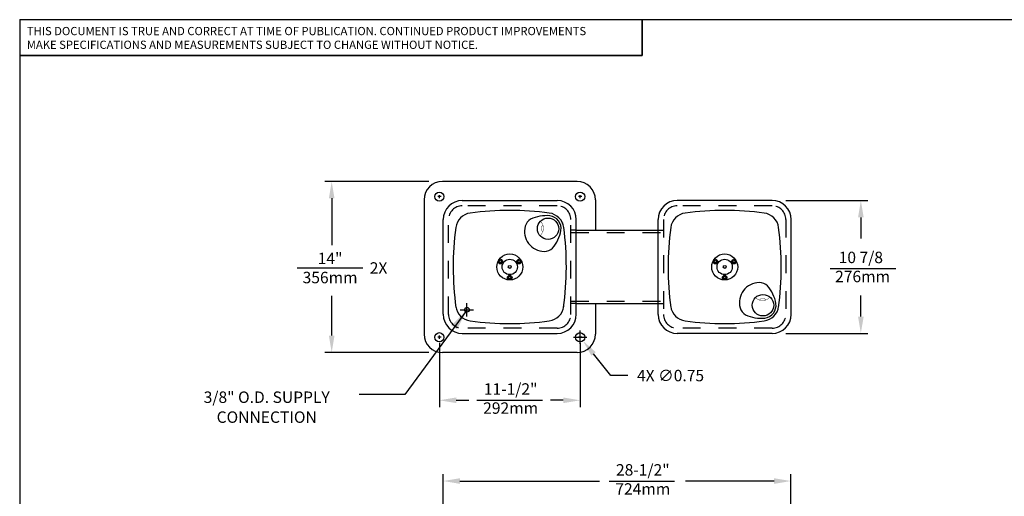
# Model space of a CAD drawing. Extents: x -15.8 to -5.5, y -15 to -7.2.
# Drawn here: x -15.8 to -10.3, y -9.9 to -7.2 of the extents above; entities that cross this region are included whole.
import ezdxf
from ezdxf.enums import TextEntityAlignment as Align

# ---------------------------------------------------------------- set-up
doc = ezdxf.new("R2010")
doc.units = 0
doc.header["$LTSCALE"] = 3
doc.header["$MEASUREMENT"] = 0
doc.linetypes.add('HIDDEN', pattern=[0.375, 0.25, -0.125])
for name, color, linetype in [('HIDDEN', 1, 'HIDDEN'), ('OBJ', 7, 'CONTINUOUS'), ('OBJECTS', 7, 'CONTINUOUS'), ('TXT', 4, 'CONTINUOUS'), ('zBORDER', 8, 'CONTINUOUS'), ('zPAGE', 4, 'CONTINUOUS')]:
    doc.layers.add(name, color=color, linetype=linetype)
doc.styles.add('ARIAL', font='ARIAL.TTF')
doc.styles.add('SIMPLEX', font='simplex')
doc.dimstyles.new('STANDARD$7', dxfattribs={"dimtxt": 0.19, "dimasz": 0.16, "dimexe": 0.13, "dimexo": 0.13, "dimgap": 0.09, "dimtad": 0, "dimtih": 1, "dimtoh": 1, "dimzin": 4, "dimdsep": 46, "dimtxsty": 'Standard', "dimcen": 0.03, "dimclrd": 1, "dimclre": 1, "dimclrt": 4, "dimadec": 0, "dimazin": 0, "dimtfac": 1, "dimtdec": 4, "dimtofl": 0, "dimtmove": 0, "dimatfit": 3, "dimfxl": 0, "dimtolj": 1, "dimtzin": 0, "dimarcsym": 0})

# ---------------------------------------------------------------- blocks, each defined once
blk = doc.blocks.new('A SIZE_INST')
at = {"layer": 'zBORDER'}
for q in [(0.2638, 0.1725), (10.4563, 7.7875)]:
    blk.add_line((0.2638, 7.7875), q, dxfattribs=at)
at = {"layer": 'zBORDER', "lineweight": 35}
for p in [(3.7437, 7.7875), (0.2638, 7.586)]:
    blk.add_line(p, (3.7437, 7.5867), dxfattribs=at)
at = {"layer": 'zBORDER', "color": 4, "insert": (0.3038, 7.7467), "char_height": 0.046, "attachment_point": 1, "style": 'ARIAL'}
blk.add_mtext('THIS DOCUMENT IS TRUE AND CORRECT AT TIME OF PUBLICATION. CONTINUED PRODUCT IMPROVEMENTS\\PMAKE SPECIFICATIONS AND MEASUREMENTS SUBJECT TO CHANGE WITHOUT NOTICE.', dxfattribs=at)
at = {"layer": 'zBORDER', "color": 4, "style": 'ARIAL'}
for tag, height, p in [('#1', 0.045, (6.4193, 0.5197)), ('#2', 0.045, (6.8239, 0.5155)), ('REVNAME', 0.045, (7.0574, 0.5158)), ('MODEL(S)', 0.08, (8.4981, 0.4525)), ('PART#', 0.07, (10.1105, 0.4999)), ('NAME1', 0.045, (6.4588, 0.364)), ('NAME2', 0.045, (7.0567, 0.3632)), ('TITLE:', 0.08, (8.4959, 0.3278)), ('REV.', 0.07, (10.1282, 0.3073)), ('NAME3', 0.045, (6.4999, 0.2116)), ('1', 0.0504, (10.0824, 0.2116)), ('X', 0.0504, (10.3312, 0.2116))]:
    blk.add_attdef(tag, text='', height=height, dxfattribs=at).set_placement(p, align=Align.MIDDLE_CENTER)
at = {"layer": 'zBORDER', "color": 4, "style": 'ARIAL', "width": 0.9}
for tag, p in [('DATE2', (6.9573, 0.2116)), ('SC', (7.5641, 0.2116)), ('DWG.TYPE', (8.879, 0.2116))]:
    blk.add_attdef(tag, text='', height=0.045, dxfattribs=at).set_placement(p, align=Align.MIDDLE_CENTER)
at = {"layer": 'zBORDER', "color": 4, "style": 'ARIAL'}
blk.add_attdef('YR', (0.5148, 0.0298), '', height=0.1, dxfattribs=at)
at = {"layer": 'zPAGE', "color": 4, "style": 'ARIAL'}
blk.add_attdef("PG#'S", (10.6009, 6.462), '', height=0.1, rotation=90, dxfattribs=at)

msp = doc.modelspace()

# ---------------------------------------------------------------- linework, layer by layer
at = {"layer": 'HIDDEN', "color": 2, "linetype": 'HIDDEN', "ltscale": 0.1}
for p, q in [((-12.8438, -8.2284), (-13.3742, -8.2284)), ((-11.6418, -8.2283), (-12.1722, -8.2283)), ((-13.4512, -8.8358), (-13.4512, -8.3054)), ((-12.7668, -8.8358), (-12.7668, -8.3054)), ((-12.2492, -8.3053), (-12.2492, -8.8357)), ((-11.5648, -8.3053), (-11.5648, -8.8357)), ((-12.7369, -8.3652), (-12.7668, -8.3652)), ((-12.2791, -8.3652), (-12.2492, -8.3652)), ((-12.7668, -8.3781), (-12.2493, -8.3781)), ((-12.7668, -8.7629), (-12.2493, -8.7629)), ((-12.7369, -8.7758), (-12.7668, -8.7758)), ((-12.2791, -8.7758), (-12.2492, -8.7758)), ((-12.8438, -8.9128), (-13.3742, -8.9128)), ((-11.6418, -8.9127), (-12.1722, -8.9127))]:
    msp.add_line(p, q, dxfattribs=at)
for centre, start, end in [((-13.3742, -8.3054), 90, 180), ((-12.8438, -8.3054), 0, 90), ((-12.1722, -8.3053), 90, 180), ((-11.6418, -8.3053), 0, 90), ((-13.3742, -8.8358), 180, 270), ((-12.8438, -8.8358), 270, 0), ((-12.1722, -8.8357), 180, 270), ((-11.6418, -8.8357), 270, 0)]:
    msp.add_arc(centre, 0.077, start, end, dxfattribs=at)
at = {"layer": 'OBJ'}
for p, q in [((-12.7326, -8.0915), (-13.4854, -8.0915)), ((-13.588, -8.1941), (-13.588, -8.9469)), ((-13.3742, -8.1985), (-12.8438, -8.1985)), ((-12.63, -8.1941), (-12.63, -8.3652)), ((-11.642, -8.1984), (-12.1722, -8.1984)), ((-13.4811, -8.8356), (-13.4811, -8.3054)), ((-12.7369, -8.8356), (-12.7369, -8.3054)), ((-12.2791, -8.8357), (-12.2791, -8.3053)), ((-11.5351, -8.8357), (-11.5351, -8.3053)), ((-12.7369, -8.3652), (-12.2791, -8.3652)), ((-13.3485, -8.8471), (-13.3485, -8.7732)), ((-12.7369, -8.7758), (-12.2791, -8.7758)), ((-12.63, -8.7758), (-12.63, -8.9469)), ((-13.3855, -8.8101), (-13.3116, -8.8101)), ((-13.3742, -8.9425), (-12.8438, -8.9425)), ((-12.7525, -8.964), (-12.6785, -8.964)), ((-12.7155, -9.001), (-12.7155, -8.927)), ((-11.642, -8.9426), (-12.1722, -8.9426)), ((-12.7326, -9.0495), (-13.4854, -9.0495))]:
    msp.add_line(p, q, dxfattribs=at)
at = {"layer": 'OBJ', "const_width": 0.00205}
for points in [[(-12.8566, -8.4025, -1.423897), (-12.8948, -8.2966, -4148.03139)], [(-12.8948, -8.2966, -0.701938), (-12.8566, -8.4025, -4148.03139)], [(-12.9382, -8.3151, -0.471712), (-12.9405, -8.3952, -0.444444)], [(-12.9235, -8.3718, -0.632125), (-12.9231, -8.3379, -0.607966)], [(-11.6547, -8.7385, 1.423897), (-11.693, -8.8444, 4148.03139)], [(-11.7343, -8.7412, 0.471712), (-11.6543, -8.7389, 0.444444)], [(-11.6776, -8.7558, 0.632125), (-11.7115, -8.7563, 0.607966)], [(-11.693, -8.8444, 0.701938), (-11.6547, -8.7385, 4148.03139)]]:
    msp.add_lwpolyline(points, format="xyb", dxfattribs=at)
at = {"layer": 'OBJ'}
msp.add_polyline3d([(-13.0746, -8.8548, 0), (-13.0746, -8.8548, 0)], dxfattribs=at)
for centre, radius in [((-13.5025, -8.177), 0.0257), ((-12.7155, -8.177), 0.0257), ((-12.8948, -8.3565), 0.0599), ((-13.109, -8.5705), 0.0727), ((-13.1609, -8.5406), 0.0128), ((-13.1609, -8.5406), 0.00787), ((-13.1609, -8.5406), 0.0065), ((-13.1609, -8.5406), 0.0065), ((-13.109, -8.5705), 0.0428), ((-13.109, -8.5705), 0.0428), ((-13.109, -8.5705), 0.0428), ((-13.109, -8.5705), 0.0428), ((-13.0571, -8.5406), 0.0128), ((-13.0571, -8.5406), 0.00787), ((-13.0571, -8.5406), 0.0065), ((-13.0571, -8.5406), 0.0065), ((-11.9071, -8.5705), 0.0727), ((-11.959, -8.5406), 0.0128), ((-11.959, -8.5406), 0.00787), ((-11.959, -8.5406), 0.0065), ((-11.9071, -8.5705), 0.0428), ((-11.9071, -8.5705), 0.0428), ((-11.8553, -8.5406), 0.0128), ((-11.8553, -8.5406), 0.00787), ((-11.8553, -8.5406), 0.0065), ((-13.109, -8.5705), 0.00787), ((-11.9071, -8.5705), 0.00787), ((-13.109, -8.6304), 0.0128), ((-13.109, -8.6304), 0.00787), ((-13.109, -8.6304), 0.0065), ((-13.109, -8.6304), 0.0065), ((-11.9071, -8.6304), 0.0128), ((-11.9071, -8.6304), 0.00787), ((-11.9071, -8.6304), 0.0065), ((-11.693, -8.7846), 0.0599), ((-11.693, -8.7846), 0.0599), ((-13.3485, -8.8101), 0.0128), ((-13.5025, -8.964), 0.0257), ((-12.7155, -8.964), 0.0257)]:
    msp.add_circle(centre, radius, dxfattribs=at)
for centre, radius, start, end in [((-13.4854, -8.1941), 0.1027, 90, 180), ((-12.7326, -8.1941), 0.1027, 0, 90), ((-13.3742, -8.3054), 0.1069, 90, 180), ((-12.8438, -8.3054), 0.1069, 0, 90), ((-12.1722, -8.3053), 0.1069, 90, 180), ((-11.642, -8.3053), 0.1069, 0, 90), ((-13.1088, -9.9221), 1.6681, 82.3881, 97.6151), ((-11.907, -9.9221), 1.6681, 82.3881, 97.6151), ((-13.3174, -8.362), 0.0941, 97.6151, 172.3871), ((-12.9565, -8.3606), 0.0684, 121.6166, 164.5918), ((-12.9025, -8.5057), 0.2224, 85.4574, 113.8515), ((-12.9004, -8.362), 0.0941, 7.6133, 82.3881), ((-12.8948, -8.3565), 0.0731, 352.15, 82.15), ((-12.1156, -8.362), 0.0941, 97.6151, 172.3871), ((-11.6985, -8.362), 0.0941, 7.6133, 82.3881), ((-11.7573, -8.5705), 1.6681, 172.3871, 187.8126), ((-12.9153, -8.372), 0.1112, 164.5918, 269.7131), ((-13.0406, -8.3234), 0.2224, 320.4532, 348.8457), ((-14.4605, -8.5705), 1.6681, 352.1874, 7.6133), ((-10.5554, -8.5705), 1.6681, 172.3871, 187.8126), ((-13.2586, -8.5705), 1.6681, 352.1874, 7.6133), ((-12.9155, -8.4147), 0.0684, 269.7131, 312.6883), ((-11.7134, -8.7691), 0.1112, 90.2869, 195.4082), ((-11.7136, -8.7263), 0.0684, 47.3117, 90.2869), ((-11.8387, -8.8176), 0.2224, 11.1543, 39.5468), ((-13.3174, -8.779), 0.0941, 187.6129, 262.3849), ((-12.9004, -8.779), 0.0941, 277.6119, 352.3867), ((-12.1156, -8.779), 0.0941, 187.6129, 262.3849), ((-11.7547, -8.7804), 0.0684, 195.4082, 238.3834), ((-11.6985, -8.779), 0.0941, 277.6119, 352.3867), ((-11.693, -8.7846), 0.0731, 277.85, 7.85), ((-13.3742, -8.8356), 0.1069, 180, 270), ((-12.8438, -8.8356), 0.1069, 270, 0), ((-12.1722, -8.8357), 0.1069, 180, 270), ((-11.7006, -8.6353), 0.2224, 246.1485, 274.5426), ((-11.642, -8.8357), 0.1069, 270, 0), ((-13.1088, -7.2189), 1.6681, 262.3849, 277.6119), ((-11.907, -7.2189), 1.6681, 262.3849, 277.6119), ((-13.4854, -8.9469), 0.1027, 180, 270), ((-12.7326, -8.9469), 0.1027, 270, 0)]:
    msp.add_arc(centre, radius, start, end, dxfattribs=at)
msp.add_point((-12.8147, -8.3248), dxfattribs=at)
at = {"layer": 'TXT'}
for p, q in [((-13.5623, -8.0915), (-14.1432, -8.0915)), ((-14.1046, -8.1859), (-14.1046, -8.4492)), ((-11.5654, -8.1984), (-11.1071, -8.1984)), ((-11.1457, -8.2928), (-11.1457, -8.4109)), ((-14.297, -8.5762), (-13.9303, -8.5762)), ((-11.3163, -8.5795), (-10.9497, -8.5795)), ((-14.1046, -8.9551), (-14.1046, -8.7322)), ((-11.1457, -8.8482), (-11.1457, -8.7301)), ((-11.5654, -8.9426), (-11.1071, -8.9426)), ((-13.5025, -8.9948), (-13.5025, -9.3555)), ((-12.7155, -8.9948), (-12.7155, -9.3555)), ((-13.5623, -9.0495), (-14.1432, -9.0495)), ((-12.5432, -9.1785), (-12.6402, -9.0576)), ((-12.4488, -9.1785), (-12.5432, -9.1785)), ((-13.4081, -9.3169), (-13.3372, -9.3169)), ((-13.2927, -9.316), (-12.926, -9.316)), ((-12.8099, -9.3169), (-12.8808, -9.3169)), ((-12.5536, -9.7688), (-12.187, -9.7688))]:
    msp.add_line(p, q, dxfattribs=at)
at = {"layer": 'TXT', "linetype": 'Continuous'}
for p, q in [((-13.4933, -8.177), (-13.5117, -8.177)), ((-13.5025, -8.1862), (-13.5025, -8.1678)), ((-12.7063, -8.177), (-12.7247, -8.177)), ((-12.7155, -8.1862), (-12.7155, -8.1678)), ((-13.4933, -8.964), (-13.5117, -8.964)), ((-13.5025, -8.9732), (-13.5025, -8.9548)), ((-12.7063, -8.964), (-12.7247, -8.964)), ((-12.7155, -8.9732), (-12.7155, -8.9548)), ((-13.482, -10.0468), (-13.482, -9.7302)), ((-11.5363, -10.5002), (-11.5363, -9.7302)), ((-13.3876, -9.7688), (-12.6068, -9.7688)), ((-11.6307, -9.7688), (-12.126, -9.7688))]:
    msp.add_line(p, q, dxfattribs=at)
at = {"layer": 'TXT'}
for points in [[(-14.1203, -8.1859), (-14.0889, -8.1859), (-14.1046, -8.0915)], [(-11.1614, -8.2928), (-11.1299, -8.2928), (-11.1457, -8.1984)], [(-11.1614, -8.8482), (-11.1299, -8.8482), (-11.1457, -8.9426)], [(-14.1203, -8.9551), (-14.0889, -8.9551), (-14.1046, -9.0495)], [(-12.628, -9.0477), (-12.6525, -9.0675), (-12.6994, -8.984)], [(-13.4081, -9.3011), (-13.4081, -9.3326), (-13.5025, -9.3169)], [(-12.8099, -9.3011), (-12.8099, -9.3326), (-12.7155, -9.3169)]]:
    msp.add_solid(points, dxfattribs=at)
at = {"layer": 'TXT', "linetype": 'Continuous'}
for points in [[(-13.3876, -9.7531), (-13.3876, -9.7846), (-13.482, -9.7688)], [(-11.6307, -9.7531), (-11.6307, -9.7846), (-11.5363, -9.7688)]]:
    msp.add_solid(points, dxfattribs=at)

# ---------------------------------------------------------------- block references
at = {"layer": 'OBJECTS'}
msp.add_blockref('A SIZE_INST', (-16.1131, -14.9737), dxfattribs=at)

# ---------------------------------------------------------------- texts
at = {"layer": 'TXT', "color": 4, "style": 'ARIAL'}
for s, height, p in [('3/8" O.D. SUPPLY', 0.064055, (-14.468, -9.2996)), ('CONNECTION', 0.06405, (-14.468, -9.4111))]:
    msp.add_text(s, height=height, dxfattribs=at).set_placement(p, align=Align.MIDDLE_CENTER)
at = {"layer": 'TXT', "char_height": 0.064055, "attachment_point": 5, "style": 'ARIAL'}
for s, insert in [('{\\fArial|b0|i0|c0|p34;14"\\P356mm}', (-14.1136, -8.5762)), ('{\\fArial|b0|i0|c0|p34;2X}', (-13.8426, -8.5762)), ('{\\fArial|b0|i0|c0|p34;11-1/2"\\P292mm}', (-13.104, -9.307))]:
    msp.add_mtext(s, dxfattribs=dict(at, insert=insert))
at = {"layer": 'TXT', "color": 4, "char_height": 0.064055, "attachment_point": 5, "style": 'ARIAL'}
for s, insert in [('{\\fArial|b0|i0|c0|p34;10 7/8\\P 276mm}', (-11.1457, -8.5705)), ('{\\fArial|b0|i0|c0|p34;4X ∅0.75}', (-12.2098, -9.1785)), ('{\\fArial|b0|i0|c0|p34;28-1/2"\\P724mm}', (-12.3649, -9.7598))]:
    msp.add_mtext(s, dxfattribs=dict(at, insert=insert))

# ---------------------------------------------------------------- leaders
at = {"layer": 'TXT'}
msp.add_leader([(-13.3485, -8.8117), (-13.6952, -9.2853), (-13.9514, -9.2853)], dimstyle='STANDARD$7', override={"dimscale": 6, "dimtxt": 0.156, "dimasz": 0.02, "dimexe": 0.094, "dimexo": 0.075, "dimgap": 0.125, "dimdec": 3, "dimlunit": 5, "dimpost": '\\X', "dimtxsty": 'SIMPLEX', "dimclrd": 256, "dimtdec": 3, "dimfrac": 2}, dxfattribs=at)

doc.saveas('drawing.dxf')
